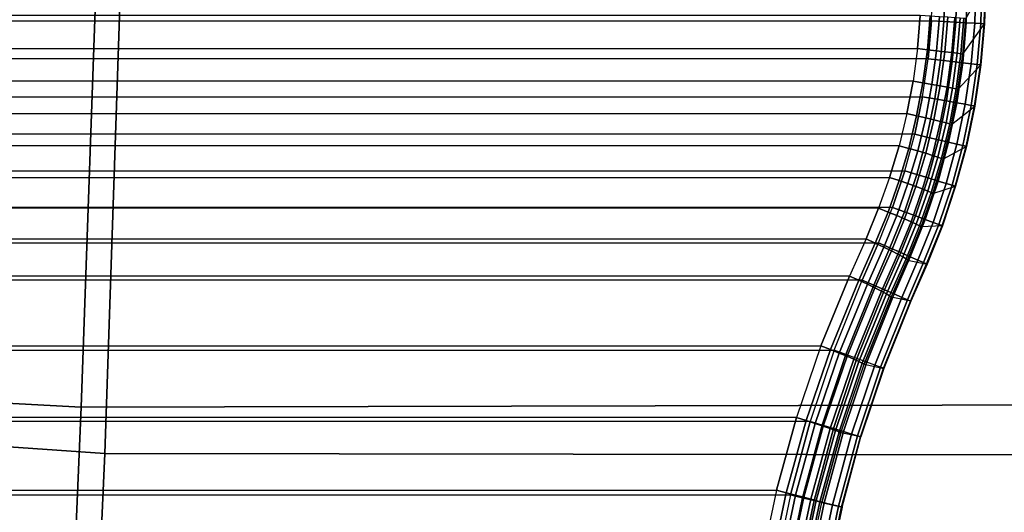
# Model space of a CAD drawing. Units: inches. Extents: x -11.4 to 14.7, y -14 to 12.7.
# Drawn here: x -0.4 to 0.7, y -8 to -7.4 of the extents above; entities that cross this region are included whole.
import ezdxf

# ---------------------------------------------------------------- set-up
doc = ezdxf.new("R2010")
doc.units = ezdxf.units.IN
doc.header["$MEASUREMENT"] = 0
doc.layers.add('SEAT-LINKAGE', color=5, linetype='Continuous')
doc.layers.add('SEAT-SEAT', color=5, linetype='Continuous')

msp = doc.modelspace()

# ---------------------------------------------------------------- linework, layer by layer
at = {"layer": 'SEAT-LINKAGE'}
for points in [[(-1.5908, -7.4232, 16.5466), (0.6374, -7.4232, 16.5466), (0.6386, -7.3807, 16.5466), (-1.5921, -7.3807, 16.5466)], [(0.6374, -7.4232, 16.5466), (0.6386, -7.3807, 16.5466), (0.6525, -7.3807, 16.5483), (0.6512, -7.424, 16.5483)], [(0.6512, -7.424, 16.5483), (0.6525, -7.3807, 16.5483), (0.6655, -7.3807, 16.5531), (0.6642, -7.4248, 16.5531)], [(0.6642, -7.4248, 16.5531), (0.6655, -7.3807, 16.5531), (0.6771, -7.3807, 16.5609), (0.6758, -7.4254, 16.5609)], [(0.6974, -7.3807, 16.6107), (0.6753, -7.4209, 16.8484), (0.672, -7.4603, 16.8489), (0.696, -7.4266, 16.6108)], [(0.6758, -7.4254, 16.5609), (0.6771, -7.3807, 16.5609), (0.6865, -7.3807, 16.5712), (0.6852, -7.426, 16.5712)], [(0.6852, -7.426, 16.5712), (0.6865, -7.3807, 16.5712), (0.6932, -7.3807, 16.5834), (0.6919, -7.4264, 16.5834)], [(0.6919, -7.4264, 16.5834), (0.6932, -7.3807, 16.5834), (0.6969, -7.3807, 16.5968), (0.6956, -7.4266, 16.5969)], [(0.6956, -7.4266, 16.5969), (0.6969, -7.3807, 16.5968), (0.6974, -7.3807, 16.6107), (0.696, -7.4266, 16.6108)], [(-1.5753, -7.454, 16.9021), (0.6219, -7.454, 16.9021), (0.6249, -7.4175, 16.9016), (-1.5784, -7.4175, 16.9016)], [(0.6328, -7.4553, 16.8994), (0.6359, -7.4182, 16.899), (0.6249, -7.4175, 16.9016), (0.6219, -7.454, 16.9021)], [(0.643, -7.4565, 16.8948), (0.6461, -7.4188, 16.8943), (0.6359, -7.4182, 16.899), (0.6328, -7.4553, 16.8994)], [(0.6336, -7.4654, 16.5466), (-1.5871, -7.4654, 16.5466), (-1.5908, -7.4232, 16.5466), (0.6374, -7.4232, 16.5466)], [(0.6336, -7.4654, 16.5466), (0.6374, -7.4232, 16.5466), (0.6512, -7.424, 16.5483), (0.6474, -7.4671, 16.5483)], [(0.6521, -7.4576, 16.8882), (0.6553, -7.4194, 16.8877), (0.6461, -7.4188, 16.8943), (0.643, -7.4565, 16.8948)], [(0.6474, -7.4671, 16.5483), (0.6512, -7.424, 16.5483), (0.6642, -7.4248, 16.5531), (0.6604, -7.4686, 16.5531)], [(0.6598, -7.4585, 16.88), (0.6631, -7.4199, 16.8796), (0.6553, -7.4194, 16.8877), (0.6521, -7.4576, 16.8882)], [(0.6659, -7.4593, 16.8705), (0.6691, -7.4203, 16.87), (0.6631, -7.4199, 16.8796), (0.6598, -7.4585, 16.88)], [(0.6604, -7.4686, 16.5531), (0.6642, -7.4248, 16.5531), (0.6758, -7.4254, 16.5609), (0.6719, -7.4699, 16.5609)], [(0.67, -7.4599, 16.86), (0.6733, -7.4207, 16.8595), (0.6691, -7.4203, 16.87), (0.6659, -7.4593, 16.8705)], [(0.672, -7.4603, 16.8489), (0.696, -7.4266, 16.6108), (0.692, -7.4723, 16.6108), (0.6667, -7.4995, 16.8496)], [(0.672, -7.4603, 16.8489), (0.6753, -7.4209, 16.8484), (0.6733, -7.4207, 16.8595), (0.67, -7.4599, 16.86)], [(0.6719, -7.4699, 16.5609), (0.6758, -7.4254, 16.5609), (0.6852, -7.426, 16.5712), (0.6812, -7.471, 16.5712)], [(0.6812, -7.471, 16.5712), (0.6852, -7.426, 16.5712), (0.6919, -7.4264, 16.5834), (0.6879, -7.4718, 16.5834)], [(0.6879, -7.4718, 16.5834), (0.6919, -7.4264, 16.5834), (0.6956, -7.4266, 16.5969), (0.6916, -7.4723, 16.5969)], [(0.6916, -7.4723, 16.5969), (0.6956, -7.4266, 16.5969), (0.696, -7.4266, 16.6108), (0.692, -7.4723, 16.6108)], [(0.6169, -7.4902, 16.9028), (-1.5704, -7.4902, 16.9028), (-1.5753, -7.454, 16.9021), (0.6219, -7.454, 16.9021)], [(0.6278, -7.492, 16.9001), (0.6328, -7.4553, 16.8994), (0.6219, -7.454, 16.9021), (0.6169, -7.4902, 16.9028)], [(0.6379, -7.4938, 16.8955), (0.643, -7.4565, 16.8948), (0.6328, -7.4553, 16.8994), (0.6278, -7.492, 16.9001)], [(0.647, -7.4954, 16.8889), (0.6521, -7.4576, 16.8882), (0.643, -7.4565, 16.8948), (0.6379, -7.4938, 16.8955)], [(0.6547, -7.4968, 16.8807), (0.6598, -7.4585, 16.88), (0.6521, -7.4576, 16.8882), (0.647, -7.4954, 16.8889)], [(0.6607, -7.498, 16.8712), (0.6659, -7.4593, 16.8705), (0.6598, -7.4585, 16.88), (0.6547, -7.4968, 16.8807)], [(0.6647, -7.4989, 16.8607), (0.67, -7.4599, 16.86), (0.6659, -7.4593, 16.8705), (0.6607, -7.498, 16.8712)], [(0.6667, -7.4995, 16.8496), (0.672, -7.4603, 16.8489), (0.67, -7.4599, 16.86), (0.6647, -7.4989, 16.8607)], [(-1.5809, -7.5075, 16.5466), (0.6274, -7.5075, 16.5466), (0.6336, -7.4654, 16.5466), (-1.5871, -7.4654, 16.5466)], [(0.6274, -7.5075, 16.5466), (0.6336, -7.4654, 16.5466), (0.6474, -7.4671, 16.5483), (0.6411, -7.5099, 16.5483)], [(0.6411, -7.5099, 16.5483), (0.6474, -7.4671, 16.5483), (0.6604, -7.4686, 16.5531), (0.654, -7.5122, 16.5531)], [(0.654, -7.5122, 16.5531), (0.6604, -7.4686, 16.5531), (0.6719, -7.4699, 16.5609), (0.6654, -7.5142, 16.5609)], [(0.692, -7.4723, 16.6108), (0.6667, -7.4995, 16.8496), (0.6595, -7.5384, 16.8505), (0.6853, -7.5178, 16.6109)], [(0.6654, -7.5142, 16.5609), (0.6719, -7.4699, 16.5609), (0.6812, -7.471, 16.5712), (0.6746, -7.5159, 16.5712)], [(0.6746, -7.5159, 16.5712), (0.6812, -7.471, 16.5712), (0.6879, -7.4718, 16.5834), (0.6813, -7.5171, 16.5834)], [(0.6813, -7.5171, 16.5834), (0.6879, -7.4718, 16.5834), (0.6916, -7.4723, 16.5969), (0.6849, -7.5177, 16.5969)], [(0.6849, -7.5177, 16.5969), (0.6916, -7.4723, 16.5969), (0.692, -7.4723, 16.6108), (0.6853, -7.5178, 16.6109)], [(-1.5636, -7.5262, 16.9037), (0.6101, -7.5262, 16.9037), (0.6169, -7.4902, 16.9028), (-1.5704, -7.4902, 16.9028)], [(0.6209, -7.5286, 16.9011), (0.6278, -7.492, 16.9001), (0.6169, -7.4902, 16.9028), (0.6101, -7.5262, 16.9037)], [(0.631, -7.5309, 16.8965), (0.6379, -7.4938, 16.8955), (0.6278, -7.492, 16.9001), (0.6209, -7.5286, 16.9011)], [(0.6399, -7.533, 16.8899), (0.647, -7.4954, 16.8889), (0.6379, -7.4938, 16.8955), (0.631, -7.5309, 16.8965)], [(0.6475, -7.5349, 16.8817), (0.6547, -7.4968, 16.8807), (0.647, -7.4954, 16.8889), (0.6399, -7.533, 16.8899)], [(0.6535, -7.5365, 16.8722), (0.6607, -7.498, 16.8712), (0.6547, -7.4968, 16.8807), (0.6475, -7.5349, 16.8817)], [(0.6575, -7.5376, 16.8617), (0.6647, -7.4989, 16.8607), (0.6607, -7.498, 16.8712), (0.6535, -7.5365, 16.8722)], [(0.6595, -7.5384, 16.8505), (0.6667, -7.4995, 16.8496), (0.6647, -7.4989, 16.8607), (0.6575, -7.5376, 16.8617)], [(0.6188, -7.549, 16.5466), (-1.5723, -7.549, 16.5466), (-1.5809, -7.5075, 16.5466), (0.6274, -7.5075, 16.5466)], [(0.6188, -7.549, 16.5466), (0.6274, -7.5075, 16.5466), (0.6411, -7.5099, 16.5483), (0.6323, -7.5522, 16.5483)], [(0.6323, -7.5522, 16.5483), (0.6411, -7.5099, 16.5483), (0.654, -7.5122, 16.5531), (0.645, -7.5552, 16.5531)], [(0.645, -7.5552, 16.5531), (0.654, -7.5122, 16.5531), (0.6654, -7.5142, 16.5609), (0.6563, -7.5579, 16.5609)], [(0.6563, -7.5579, 16.5609), (0.6654, -7.5142, 16.5609), (0.6746, -7.5159, 16.5712), (0.6654, -7.5601, 16.5712)], [(0.6654, -7.5601, 16.5712), (0.6746, -7.5159, 16.5712), (0.6813, -7.5171, 16.5834), (0.672, -7.5617, 16.5834)], [(0.6015, -7.5618, 16.9049), (-1.5549, -7.5618, 16.9049), (-1.5636, -7.5262, 16.9037), (0.6101, -7.5262, 16.9037)], [(0.6121, -7.5648, 16.9023), (0.6209, -7.5286, 16.9011), (0.6101, -7.5262, 16.9037), (0.6015, -7.5618, 16.9049)], [(0.6595, -7.5384, 16.8505), (0.6853, -7.5178, 16.6109), (0.676, -7.5626, 16.6109), (0.6502, -7.5769, 16.8517)], [(0.672, -7.5617, 16.5834), (0.6813, -7.5171, 16.5834), (0.6849, -7.5177, 16.5969), (0.6756, -7.5625, 16.5969)], [(0.6756, -7.5625, 16.5969), (0.6849, -7.5177, 16.5969), (0.6853, -7.5178, 16.6109), (0.676, -7.5626, 16.6109)], [(0.6221, -7.5676, 16.8977), (0.631, -7.5309, 16.8965), (0.6209, -7.5286, 16.9011), (0.6121, -7.5648, 16.9023)], [(0.631, -7.5702, 16.8911), (0.6399, -7.533, 16.8899), (0.631, -7.5309, 16.8965), (0.6221, -7.5676, 16.8977)], [(0.6385, -7.5726, 16.883), (0.6475, -7.5349, 16.8817), (0.6399, -7.533, 16.8899), (0.631, -7.5702, 16.8911)], [(0.6443, -7.5745, 16.8734), (0.6535, -7.5365, 16.8722), (0.6475, -7.5349, 16.8817), (0.6385, -7.5726, 16.883)], [(0.6483, -7.5759, 16.8629), (0.6575, -7.5376, 16.8617), (0.6535, -7.5365, 16.8722), (0.6443, -7.5745, 16.8734)], [(0.6502, -7.5769, 16.8517), (0.6595, -7.5384, 16.8505), (0.6575, -7.5376, 16.8617), (0.6483, -7.5759, 16.8629)], [(-1.5613, -7.5898, 16.5466), (0.6078, -7.5898, 16.5466), (0.6188, -7.549, 16.5466), (-1.5723, -7.549, 16.5466)], [(0.6078, -7.5898, 16.5466), (0.6188, -7.549, 16.5466), (0.6323, -7.5522, 16.5483), (0.6211, -7.5938, 16.5483)], [(0.6211, -7.5938, 16.5483), (0.6323, -7.5522, 16.5483), (0.645, -7.5552, 16.5531), (0.6336, -7.5976, 16.5531)], [(0.6336, -7.5976, 16.5531), (0.645, -7.5552, 16.5531), (0.6563, -7.5579, 16.5609), (0.6447, -7.601, 16.5609)], [(0.6447, -7.601, 16.5609), (0.6563, -7.5579, 16.5609), (0.6654, -7.5601, 16.5712), (0.6537, -7.6037, 16.5712)], [(0.6537, -7.6037, 16.5712), (0.6654, -7.5601, 16.5712), (0.672, -7.5617, 16.5834), (0.6601, -7.6056, 16.5834)], [(-1.5445, -7.597, 16.9064), (0.591, -7.597, 16.9064), (0.6015, -7.5618, 16.9049), (-1.5549, -7.5618, 16.9049)], [(0.6015, -7.6005, 16.9038), (0.6121, -7.5648, 16.9023), (0.6015, -7.5618, 16.9049), (0.591, -7.597, 16.9064)], [(0.6113, -7.6039, 16.8992), (0.6221, -7.5676, 16.8977), (0.6121, -7.5648, 16.9023), (0.6015, -7.6005, 16.9038)], [(0.6201, -7.6071, 16.8926), (0.631, -7.5702, 16.8911), (0.6221, -7.5676, 16.8977), (0.6113, -7.6039, 16.8992)], [(0.6275, -7.6098, 16.8844), (0.6385, -7.5726, 16.883), (0.631, -7.5702, 16.8911), (0.6201, -7.6071, 16.8926)], [(0.676, -7.5626, 16.6109), (0.6502, -7.5769, 16.8517), (0.639, -7.6149, 16.8531), (0.664, -7.6068, 16.6108)], [(0.6601, -7.6056, 16.5834), (0.672, -7.5617, 16.5834), (0.6756, -7.5625, 16.5969), (0.6636, -7.6067, 16.5969)], [(0.6636, -7.6067, 16.5969), (0.6756, -7.5625, 16.5969), (0.676, -7.5626, 16.6109), (0.664, -7.6068, 16.6108)], [(0.6332, -7.6121, 16.8749), (0.6443, -7.5745, 16.8734), (0.6385, -7.5726, 16.883), (0.6275, -7.6098, 16.8844)], [(0.6371, -7.6138, 16.8643), (0.6483, -7.5759, 16.8629), (0.6443, -7.5745, 16.8734), (0.6332, -7.6121, 16.8749)], [(0.639, -7.6149, 16.8531), (0.6502, -7.5769, 16.8517), (0.6483, -7.5759, 16.8629), (0.6371, -7.6138, 16.8643)], [(0.5943, -7.6304, 16.5466), (-1.5477, -7.6304, 16.5466), (-1.5613, -7.5898, 16.5466), (0.6078, -7.5898, 16.5466)], [(0.5943, -7.6304, 16.5466), (0.6078, -7.5898, 16.5466), (0.6211, -7.5938, 16.5483), (0.6073, -7.6351, 16.5483)], [(0.5788, -7.6313, 16.908), (-1.5323, -7.6313, 16.908), (-1.5445, -7.597, 16.9064), (0.591, -7.597, 16.9064)], [(0.5892, -7.6354, 16.9055), (0.6015, -7.6005, 16.9038), (0.591, -7.597, 16.9064), (0.5788, -7.6313, 16.908)], [(0.5989, -7.6393, 16.9009), (0.6113, -7.6039, 16.8992), (0.6015, -7.6005, 16.9038), (0.5892, -7.6354, 16.9055)], [(0.6075, -7.643, 16.8943), (0.6201, -7.6071, 16.8926), (0.6113, -7.6039, 16.8992), (0.5989, -7.6393, 16.9009)], [(0.6073, -7.6351, 16.5483), (0.6211, -7.5938, 16.5483), (0.6336, -7.5976, 16.5531), (0.6195, -7.6397, 16.5531)], [(0.6195, -7.6397, 16.5531), (0.6336, -7.5976, 16.5531), (0.6447, -7.601, 16.5609), (0.6304, -7.6436, 16.5609)], [(0.6304, -7.6436, 16.5609), (0.6447, -7.601, 16.5609), (0.6537, -7.6037, 16.5712), (0.6392, -7.6469, 16.5712)], [(0.6392, -7.6469, 16.5712), (0.6537, -7.6037, 16.5712), (0.6601, -7.6056, 16.5834), (0.6456, -7.6492, 16.5834)], [(0.6147, -7.6462, 16.8861), (0.6275, -7.6098, 16.8844), (0.6201, -7.6071, 16.8926), (0.6075, -7.643, 16.8943)], [(0.6204, -7.6488, 16.8766), (0.6332, -7.6121, 16.8749), (0.6275, -7.6098, 16.8844), (0.6147, -7.6462, 16.8861)], [(0.6241, -7.6508, 16.866), (0.6371, -7.6138, 16.8643), (0.6332, -7.6121, 16.8749), (0.6204, -7.6488, 16.8766)], [(0.6259, -7.652, 16.8548), (0.639, -7.6149, 16.8531), (0.6371, -7.6138, 16.8643), (0.6241, -7.6508, 16.866)], [(0.639, -7.6149, 16.8531), (0.664, -7.6068, 16.6108), (0.6494, -7.6506, 16.6108), (0.6259, -7.652, 16.8548)], [(0.6456, -7.6492, 16.5834), (0.6601, -7.6056, 16.5834), (0.6636, -7.6067, 16.5969), (0.649, -7.6505, 16.5969)], [(0.649, -7.6505, 16.5969), (0.6636, -7.6067, 16.5969), (0.664, -7.6068, 16.6108), (0.6494, -7.6506, 16.6108)], [(-1.532, -7.6697, 16.5466), (0.5785, -7.6697, 16.5466), (0.5943, -7.6304, 16.5466), (-1.5477, -7.6304, 16.5466)], [(-1.5183, -7.6652, 16.9099), (0.5648, -7.6652, 16.9099), (0.5788, -7.6313, 16.908), (-1.5323, -7.6313, 16.908)], [(0.575, -7.6699, 16.9074), (0.5892, -7.6354, 16.9055), (0.5788, -7.6313, 16.908), (0.5648, -7.6652, 16.9099)], [(0.5845, -7.6743, 16.9028), (0.5989, -7.6393, 16.9009), (0.5892, -7.6354, 16.9055), (0.575, -7.6699, 16.9074)], [(0.5785, -7.6697, 16.5466), (0.5943, -7.6304, 16.5466), (0.6073, -7.6351, 16.5483), (0.5912, -7.6752, 16.5483)], [(0.5912, -7.6752, 16.5483), (0.6073, -7.6351, 16.5483), (0.6195, -7.6397, 16.5531), (0.6032, -7.6804, 16.5531)], [(0.593, -7.6784, 16.8963), (0.6075, -7.643, 16.8943), (0.5989, -7.6393, 16.9009), (0.5845, -7.6743, 16.9028)], [(0.6001, -7.682, 16.8881), (0.6147, -7.6462, 16.8861), (0.6075, -7.643, 16.8943), (0.593, -7.6784, 16.8963)], [(0.6056, -7.685, 16.8784), (0.6204, -7.6488, 16.8766), (0.6147, -7.6462, 16.8861), (0.6001, -7.682, 16.8881)], [(0.6032, -7.6804, 16.5531), (0.6195, -7.6397, 16.5531), (0.6304, -7.6436, 16.5609), (0.6138, -7.685, 16.5609)], [(0.6138, -7.685, 16.5609), (0.6304, -7.6436, 16.5609), (0.6392, -7.6469, 16.5712), (0.6224, -7.6888, 16.5712)], [(0.6224, -7.6888, 16.5712), (0.6392, -7.6469, 16.5712), (0.6456, -7.6492, 16.5834), (0.6286, -7.6915, 16.5834)], [(0.6092, -7.6872, 16.8678), (0.6241, -7.6508, 16.866), (0.6204, -7.6488, 16.8766), (0.6056, -7.685, 16.8784)], [(0.6109, -7.6887, 16.8566), (0.6259, -7.652, 16.8548), (0.6241, -7.6508, 16.866), (0.6092, -7.6872, 16.8678)], [(0.6494, -7.6506, 16.6108), (0.6259, -7.652, 16.8548), (0.6109, -7.6887, 16.8566), (0.6324, -7.6931, 16.6107)], [(0.6286, -7.6915, 16.5834), (0.6456, -7.6492, 16.5834), (0.649, -7.6505, 16.5969), (0.632, -7.693, 16.5968)], [(0.632, -7.693, 16.5968), (0.649, -7.6505, 16.5969), (0.6494, -7.6506, 16.6108), (0.6324, -7.6931, 16.6107)], [(0.5465, -7.7064, 16.9123), (-1.5, -7.7064, 16.9123), (-1.5183, -7.6652, 16.9099), (0.5648, -7.6652, 16.9099)], [(0.5567, -7.7111, 16.9099), (0.575, -7.6699, 16.9074), (0.5648, -7.6652, 16.9099), (0.5465, -7.7064, 16.9123)], [(0.5606, -7.711, 16.5466), (-1.514, -7.711, 16.5466), (-1.532, -7.6697, 16.5466), (0.5785, -7.6697, 16.5466)], [(0.5663, -7.7155, 16.9053), (0.5845, -7.6743, 16.9028), (0.575, -7.6699, 16.9074), (0.5567, -7.7111, 16.9099)], [(0.5606, -7.711, 16.5466), (0.5785, -7.6697, 16.5466), (0.5912, -7.6752, 16.5483), (0.5733, -7.7165, 16.5483)], [(0.5747, -7.7196, 16.8987), (0.593, -7.6784, 16.8963), (0.5845, -7.6743, 16.9028), (0.5663, -7.7155, 16.9053)], [(0.5733, -7.7165, 16.5483), (0.5912, -7.6752, 16.5483), (0.6032, -7.6804, 16.5531), (0.5852, -7.7217, 16.5531)], [(0.5819, -7.7233, 16.8905), (0.6001, -7.682, 16.8881), (0.593, -7.6784, 16.8963), (0.5747, -7.7196, 16.8987)], [(0.5852, -7.7217, 16.5531), (0.6032, -7.6804, 16.5531), (0.6138, -7.685, 16.5609), (0.5959, -7.7263, 16.5609)], [(0.5874, -7.7262, 16.8809), (0.6056, -7.685, 16.8784), (0.6001, -7.682, 16.8881), (0.5819, -7.7233, 16.8905)], [(0.591, -7.7285, 16.8702), (0.6092, -7.6872, 16.8678), (0.6056, -7.685, 16.8784), (0.5874, -7.7262, 16.8809)], [(0.5927, -7.7299, 16.859), (0.6109, -7.6887, 16.8566), (0.6092, -7.6872, 16.8678), (0.591, -7.7285, 16.8702)], [(0.6109, -7.6887, 16.8566), (0.6324, -7.6931, 16.6107), (0.6145, -7.7344, 16.6107), (0.5927, -7.7299, 16.859)], [(0.5959, -7.7263, 16.5609), (0.6138, -7.685, 16.5609), (0.6224, -7.6888, 16.5712), (0.6045, -7.7301, 16.5712)], [(0.6045, -7.7301, 16.5712), (0.6224, -7.6888, 16.5712), (0.6286, -7.6915, 16.5834), (0.6107, -7.7327, 16.5834)], [(0.6107, -7.7327, 16.5834), (0.6286, -7.6915, 16.5834), (0.632, -7.693, 16.5968), (0.6141, -7.7342, 16.5968)], [(0.6141, -7.7342, 16.5968), (0.632, -7.693, 16.5968), (0.6324, -7.6931, 16.6107), (0.6145, -7.7344, 16.6107)], [(-1.4829, -7.7887, 16.5466), (0.5294, -7.7887, 16.5466), (0.5606, -7.711, 16.5466), (-1.514, -7.711, 16.5466)], [(-1.4683, -7.784, 16.9164), (0.5148, -7.784, 16.9164), (0.5465, -7.7064, 16.9123), (-1.5, -7.7064, 16.9123)], [(0.5253, -7.788, 16.914), (0.5567, -7.7111, 16.9099), (0.5465, -7.7064, 16.9123), (0.5148, -7.784, 16.9164)], [(0.5351, -7.7919, 16.9094), (0.5663, -7.7155, 16.9053), (0.5567, -7.7111, 16.9099), (0.5253, -7.788, 16.914)], [(0.5294, -7.7887, 16.5466), (0.5606, -7.711, 16.5466), (0.5733, -7.7165, 16.5483), (0.5424, -7.7935, 16.5483)], [(0.5438, -7.7954, 16.9029), (0.5747, -7.7196, 16.8987), (0.5663, -7.7155, 16.9053), (0.5351, -7.7919, 16.9094)], [(0.5424, -7.7935, 16.5483), (0.5733, -7.7165, 16.5483), (0.5852, -7.7217, 16.5531), (0.5547, -7.798, 16.5531)], [(0.5512, -7.7986, 16.8946), (0.5819, -7.7233, 16.8905), (0.5747, -7.7196, 16.8987), (0.5438, -7.7954, 16.9029)], [(0.5569, -7.8011, 16.885), (0.5874, -7.7262, 16.8809), (0.5819, -7.7233, 16.8905), (0.5512, -7.7986, 16.8946)], [(0.5547, -7.798, 16.5531), (0.5852, -7.7217, 16.5531), (0.5959, -7.7263, 16.5609), (0.5656, -7.802, 16.5609)], [(0.5607, -7.8031, 16.8744), (0.591, -7.7285, 16.8702), (0.5874, -7.7262, 16.8809), (0.5569, -7.8011, 16.885)], [(0.5626, -7.8043, 16.8631), (0.5927, -7.7299, 16.859), (0.591, -7.7285, 16.8702), (0.5607, -7.8031, 16.8744)], [(0.6145, -7.7344, 16.6107), (0.5927, -7.7299, 16.859), (0.5626, -7.8043, 16.8631), (0.5846, -7.809, 16.6108)], [(0.5656, -7.802, 16.5609), (0.5959, -7.7263, 16.5609), (0.6045, -7.7301, 16.5712), (0.5744, -7.8052, 16.5712)], [(0.5744, -7.8052, 16.5712), (0.6045, -7.7301, 16.5712), (0.6107, -7.7327, 16.5834), (0.5807, -7.8076, 16.5834)], [(0.5807, -7.8076, 16.5834), (0.6107, -7.7327, 16.5834), (0.6141, -7.7342, 16.5968), (0.5842, -7.8088, 16.5969)], [(0.5842, -7.8088, 16.5969), (0.6141, -7.7342, 16.5968), (0.6145, -7.7344, 16.6107), (0.5846, -7.809, 16.6108)], [(0.503, -7.8679, 16.5466), (-1.4564, -7.8679, 16.5466), (-1.4829, -7.7887, 16.5466), (0.5294, -7.7887, 16.5466)], [(0.4878, -7.8633, 16.9198), (-1.4413, -7.8633, 16.9198), (-1.4683, -7.784, 16.9164), (0.5148, -7.784, 16.9164)], [(0.4985, -7.8666, 16.9174), (0.5253, -7.788, 16.914), (0.5148, -7.784, 16.9164), (0.4878, -7.8633, 16.9198)], [(0.5086, -7.8699, 16.9128), (0.5351, -7.7919, 16.9094), (0.5253, -7.788, 16.914), (0.4985, -7.8666, 16.9174)], [(0.5162, -7.8719, 16.5483), (0.5424, -7.7935, 16.5483), (0.5294, -7.7887, 16.5466), (0.503, -7.8679, 16.5466)], [(0.5175, -7.8729, 16.9063), (0.5438, -7.7954, 16.9029), (0.5351, -7.7919, 16.9094), (0.5086, -7.8699, 16.9128)], [(0.5288, -7.8757, 16.5531), (0.5547, -7.798, 16.5531), (0.5424, -7.7935, 16.5483), (0.5162, -7.8719, 16.5483)], [(0.5251, -7.8755, 16.898), (0.5512, -7.7986, 16.8946), (0.5438, -7.7954, 16.9029), (0.5175, -7.8729, 16.9063)], [(0.531, -7.8776, 16.8884), (0.5569, -7.8011, 16.885), (0.5512, -7.7986, 16.8946), (0.5251, -7.8755, 16.898)], [(0.5398, -7.879, 16.5609), (0.5656, -7.802, 16.5609), (0.5547, -7.798, 16.5531), (0.5288, -7.8757, 16.5531)], [(0.5349, -7.8792, 16.8778), (0.5607, -7.8031, 16.8744), (0.5569, -7.8011, 16.885), (0.531, -7.8776, 16.8884)], [(0.5369, -7.8803, 16.8665), (0.5626, -7.8043, 16.8631), (0.5607, -7.8031, 16.8744), (0.5349, -7.8792, 16.8778)], [(0.5626, -7.8043, 16.8631), (0.5846, -7.809, 16.6108), (0.5592, -7.8849, 16.6108), (0.5369, -7.8803, 16.8665)], [(0.5489, -7.8818, 16.5712), (0.5744, -7.8052, 16.5712), (0.5656, -7.802, 16.5609), (0.5398, -7.879, 16.5609)], [(0.5553, -7.8837, 16.5834), (0.5807, -7.8076, 16.5834), (0.5744, -7.8052, 16.5712), (0.5489, -7.8818, 16.5712)], [(0.5588, -7.8848, 16.5969), (0.5842, -7.8088, 16.5969), (0.5807, -7.8076, 16.5834), (0.5553, -7.8837, 16.5834)], [(0.5592, -7.8849, 16.6108), (0.5846, -7.809, 16.6108), (0.5842, -7.8088, 16.5969), (0.5588, -7.8848, 16.5969)], [(-1.4191, -7.9441, 16.9225), (0.4656, -7.9441, 16.9225), (0.4878, -7.8633, 16.9198), (-1.4413, -7.8633, 16.9198)], [(0.4765, -7.9468, 16.9201), (0.4985, -7.8666, 16.9174), (0.4878, -7.8633, 16.9198), (0.4656, -7.9441, 16.9225)], [(-1.4345, -7.949, 16.5466), (0.4811, -7.949, 16.5466), (0.503, -7.8679, 16.5466), (-1.4564, -7.8679, 16.5466)], [(0.4867, -7.9494, 16.9155), (0.5086, -7.8699, 16.9128), (0.4985, -7.8666, 16.9174), (0.4765, -7.9468, 16.9201)], [(0.4945, -7.9523, 16.5483), (0.5162, -7.8719, 16.5483), (0.503, -7.8679, 16.5466), (0.4811, -7.949, 16.5466)], [(0.4958, -7.9518, 16.909), (0.5175, -7.8729, 16.9063), (0.5086, -7.8699, 16.9128), (0.4867, -7.9494, 16.9155)], [(0.5073, -7.9553, 16.5531), (0.5288, -7.8757, 16.5531), (0.5162, -7.8719, 16.5483), (0.4945, -7.9523, 16.5483)], [(0.5036, -7.9539, 16.9008), (0.5251, -7.8755, 16.898), (0.5175, -7.8729, 16.9063), (0.4958, -7.9518, 16.909)], [(0.5096, -7.9556, 16.8911), (0.531, -7.8776, 16.8884), (0.5251, -7.8755, 16.898), (0.5036, -7.9539, 16.9008)], [(0.5185, -7.958, 16.5609), (0.5398, -7.879, 16.5609), (0.5288, -7.8757, 16.5531), (0.5073, -7.9553, 16.5531)], [(0.5137, -7.9569, 16.8805), (0.5349, -7.8792, 16.8778), (0.531, -7.8776, 16.8884), (0.5096, -7.9556, 16.8911)], [(0.5157, -7.9578, 16.8692), (0.5369, -7.8803, 16.8665), (0.5349, -7.8792, 16.8778), (0.5137, -7.9569, 16.8805)], [(0.5592, -7.8849, 16.6108), (0.5369, -7.8803, 16.8665), (0.5157, -7.9578, 16.8692), (0.5382, -7.9627, 16.6108)], [(0.5277, -7.9602, 16.5712), (0.5489, -7.8818, 16.5712), (0.5398, -7.879, 16.5609), (0.5185, -7.958, 16.5609)], [(0.5342, -7.9617, 16.5834), (0.5553, -7.8837, 16.5834), (0.5489, -7.8818, 16.5712), (0.5277, -7.9602, 16.5712)], [(0.5378, -7.9626, 16.5969), (0.5588, -7.8848, 16.5969), (0.5553, -7.8837, 16.5834), (0.5342, -7.9617, 16.5834)], [(0.5382, -7.9627, 16.6108), (0.5592, -7.8849, 16.6108), (0.5588, -7.8848, 16.5969), (0.5378, -7.9626, 16.5969)], [(0.464, -8.031, 16.5466), (-1.4175, -8.031, 16.5466), (-1.4345, -7.949, 16.5466), (0.4811, -7.949, 16.5466)], [(0.4482, -8.0261, 16.9246), (-1.4017, -8.0261, 16.9246), (-1.4191, -7.9441, 16.9225), (0.4656, -7.9441, 16.9225)], [(0.4593, -8.0281, 16.9222), (0.4765, -7.9468, 16.9201), (0.4656, -7.9441, 16.9225), (0.4482, -8.0261, 16.9246)], [(0.4696, -8.0301, 16.9176), (0.4867, -7.9494, 16.9155), (0.4765, -7.9468, 16.9201), (0.4593, -8.0281, 16.9222)], [(0.4777, -8.0334, 16.5483), (0.4945, -7.9523, 16.5483), (0.4811, -7.949, 16.5466), (0.464, -8.031, 16.5466)], [(0.4789, -8.0319, 16.9111), (0.4958, -7.9518, 16.909), (0.4867, -7.9494, 16.9155), (0.4696, -8.0301, 16.9176)], [(0.4905, -8.0357, 16.5531), (0.5073, -7.9553, 16.5531), (0.4945, -7.9523, 16.5483), (0.4777, -8.0334, 16.5483)], [(0.4868, -8.0335, 16.9028), (0.5036, -7.9539, 16.9008), (0.4958, -7.9518, 16.909), (0.4789, -8.0319, 16.9111)], [(0.4929, -8.0348, 16.8932), (0.5096, -7.9556, 16.8911), (0.5036, -7.9539, 16.9008), (0.4868, -8.0335, 16.9028)], [(0.5019, -8.0377, 16.5609), (0.5185, -7.958, 16.5609), (0.5073, -7.9553, 16.5531), (0.4905, -8.0357, 16.5531)], [(0.4971, -8.0357, 16.8826), (0.5137, -7.9569, 16.8805), (0.5096, -7.9556, 16.8911), (0.4929, -8.0348, 16.8932)], [(0.4991, -8.0364, 16.8713), (0.5157, -7.9578, 16.8692), (0.5137, -7.9569, 16.8805), (0.4971, -8.0357, 16.8826)], [(0.5157, -7.9578, 16.8692), (0.5382, -7.9627, 16.6108), (0.5219, -8.0413, 16.6108), (0.4991, -8.0364, 16.8713)], [(0.5112, -8.0394, 16.5712), (0.5277, -7.9602, 16.5712), (0.5185, -7.958, 16.5609), (0.5019, -8.0377, 16.5609)], [(0.5179, -8.0406, 16.5834), (0.5342, -7.9617, 16.5834), (0.5277, -7.9602, 16.5712), (0.5112, -8.0394, 16.5712)], [(0.5215, -8.0412, 16.5969), (0.5378, -7.9626, 16.5969), (0.5342, -7.9617, 16.5834), (0.5179, -8.0406, 16.5834)], [(0.5219, -8.0413, 16.6108), (0.5382, -7.9627, 16.6108), (0.5378, -7.9626, 16.5969), (0.5215, -8.0412, 16.5969)]]:
    msp.add_3dface(points, dxfattribs=at)
at = {"layer": 'SEAT-SEAT'}
for points in [[(-2.9459, -7.1714, 17.9291), (-3.1617, -7.6982, 17.7499), (-0.3047, -7.8519, 17.8689), (-0.2859, -7.3162, 18.0652)], [(-2.9128, -7.1778, 18.5672), (-3.1252, -7.7054, 18.4621), (-0.2785, -7.9033, 18.5806), (-0.2607, -7.3625, 18.7029)], [(-0.2859, -7.3162, 18.0652), (-0.3047, -7.8519, 17.8689), (2.5567, -7.8452, 17.9867), (2.3785, -7.3089, 18.1948)], [(-0.2607, -7.3625, 18.7029), (-0.2785, -7.9033, 18.5806), (2.5759, -7.9074, 18.6785), (2.3991, -7.3659, 18.8146)], [(-3.1617, -7.6982, 17.7499), (-3.27, -7.9744, 17.5328), (-0.3168, -8.1304, 17.6471), (-0.3047, -7.8519, 17.8689)], [(-3.1252, -7.7054, 18.4621), (-3.2608, -8.0218, 18.207), (-0.2931, -8.2245, 18.3138), (-0.2785, -7.9033, 18.5806)], [(-0.3047, -7.8519, 17.8689), (-0.3168, -8.1304, 17.6471), (2.6411, -8.1263, 17.7533), (2.5567, -7.8452, 17.9867)], [(-0.2785, -7.9033, 18.5806), (-0.2931, -8.2245, 18.3138), (2.6824, -8.2317, 18.3945), (2.5759, -7.9074, 18.6785)]]:
    msp.add_3dface(points, dxfattribs=at)

doc.saveas('drawing.dxf')
